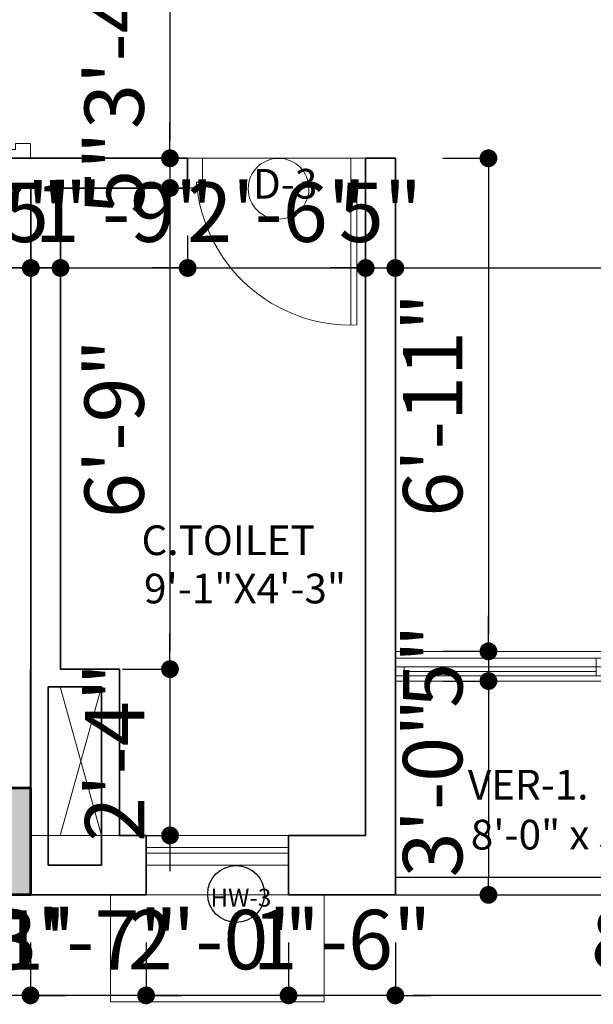
# Model space of a CAD drawing. Units: inches. Extents: x 27777 to 313625, y -38683 to -12793.
# Drawn here: x 39088 to 39185, y -14796 to -14631 of the extents above; entities that cross this region are included whole.
import ezdxf

# ---------------------------------------------------------------- set-up
doc = ezdxf.new("R2010")
doc.units = ezdxf.units.IN
doc.header["$LTSCALE"] = 20
doc.header["$MEASUREMENT"] = 0
doc.header["$PDMODE"] = 34
doc.linetypes.add('HIDDEN', pattern=[0.375, 0.25, -0.125])
doc.linetypes.add('HIDDEN2', pattern=[0.1875, 0.125, -0.0625])
for name, color, linetype, lineweight in [('A-Rail', 65, 'Continuous', 20), ('COLMN', 12, 'Continuous', 50), ('dimension', 7, 'Continuous', 15), ('Door', 36, 'Continuous', 5), ('HAS', 8, 'Continuous', 15), ('RAIL', 21, 'Continuous', 9), ('RALING', 27, 'Continuous', 9), ('Text', 7, 'Continuous', 5), ('WALLS', 7, 'Continuous', 40), ('WINDOW', 96, 'Continuous', 15)]:
    doc.layers.add(name, color=color, linetype=linetype, lineweight=lineweight)
doc.layers.add('LINE', color=18, linetype='Continuous')
doc.layers.add('P-BASIN-CABINATE', color=200, linetype='Continuous')
doc.styles.add('Arial', font='arial.ttf', dxfattribs={"height": 10})
doc.styles.add('SWISS', font='ARIALN.TTF')
doc.dimstyles.new('Big Dim', dxfattribs={"dimtxt": 5, "dimasz": 3, "dimexe": 1, "dimexo": 8, "dimgap": 3, "dimtad": 1, "dimdec": 0, "dimzin": 11, "dimdsep": 46, "dimlunit": 4, "dimtxsty": 'Arial', "dimblk": 'DOT', "dimcen": 6, "dimdle": 0.1, "dimclrd": 256, "dimclre": 256, "dimclrt": 5, "dimadec": 0, "dimazin": 0, "dimtfac": 1, "dimtdec": 0, "dimtix": 1, "dimtmove": 2, "dimatfit": 2, "dimldrblk": 'DOT', "dimfxl": 1, "dimarcsym": 0})

# ---------------------------------------------------------------- blocks, each defined once
blk = doc.blocks.new('A$C2ED524E0')
at = {"layer": 'Door'}
for p, q in [((1.5, 5), (1.5, 39.99)), ((2.5, 5), (2.5, 40)), ((1.5, 5), (0, 5)), ((1.5, 5), (2.5, 5)), ((1.5, 2.5), (1.5, 5)), ((38.5, 2.5), (38.5, 5)), ((38.5, 5), (40, 5)), ((1.5, 2.5), (2.5, 2.5)), ((2.5, 0), (2.5, 2.5)), ((37.5, 0), (37.5, 2.5)), ((38.5, 2.5), (37.5, 2.5)), ((0, 0), (2.5, 0)), ((40, 0), (37.5, 0))]:
    blk.add_line(p, q, dxfattribs=at)
blk.add_arc((4.19, 5.78), 34.32, 358.701, 94.5017, dxfattribs=at)
blk = doc.blocks.new('A$C0BAD07C2')
at = {"layer": 'Door'}
for p, q in [((23.08, 28.5), (23.08, 30)), ((28.08, 30), (28.08, 27.5)), ((24.08, 28.5), (23.08, 28.5)), ((24.08, 27.5), (24.08, 28.5)), ((28.08, 27.5), (24.08, 27.5)), ((23.08, 2.5), (0, 2.5)), ((23.08, 1.5), (23.08, 2.5)), ((24.08, 2.5), (24.08, 1.5)), ((28.08, 2.5), (24.08, 2.5)), ((28.08, 0), (28.08, 2.5)), ((24.08, 1.5), (0.02, 1.5)), ((24.08, 1.5), (23.08, 1.5)), ((23.08, 1.5), (23.08, 0))]:
    blk.add_line(p, q, dxfattribs=at)
blk.add_arc((26.08, 2.5), 26.08, 94.3987, 182.1977, dxfattribs=at)
blk = doc.blocks.new('HGHGFHGH')
at = {"layer": 'A-Rail'}
for points in [[(34927.67, -13820.64), (34893.82, -13820.64)], [(34984.36, -13820.64), (34957.76, -13820.64)], [(34958.04, -13823.64), (34930.17, -13823.64)]]:
    blk.add_lwpolyline(points, dxfattribs=at)
at = {"layer": 'WINDOW'}
for p, q in [((34927.67, -13822.14), (34927.67, -13820.64)), ((34930.17, -13822.14), (34930.17, -13820.64)), ((34984.36, -13822.14), (34984.36, -13820.64)), ((34895.32, -13823.64), (34895.32, -13822.14)), ((34959.26, -13823.64), (34959.26, -13822.14))]:
    blk.add_line(p, q, dxfattribs=at)
for points in [[(34930.17, -13820.64), (34927.67, -13820.64)], [(34927.67, -13820.64), (34927.67, -13820.64), (34927.67, -13822.14)], [(34956.54, -13821.39), (34930.17, -13821.39)], [(34956.54, -13820.64), (34956.54, -13820.64), (34956.54, -13822.14)], [(34986.86, -13820.64), (34984.36, -13820.64)], [(34984.36, -13820.64), (34984.36, -13820.64), (34984.36, -13822.14)], [(34895.32, -13822.14), (34893.82, -13822.14)], [(34895.32, -13823.64), (34893.82, -13823.64)], [(34927.67, -13822.89), (34895.32, -13822.89)], [(34930.17, -13822.14), (34927.67, -13822.14)], [(34927.67, -13822.14), (34927.67, -13822.14), (34927.67, -13823.64)], [(34959.26, -13822.14), (34957.76, -13822.14)], [(34959.26, -13823.64), (34957.76, -13823.64)], [(34984.36, -13822.89), (34959.26, -13822.89)], [(34986.86, -13822.14), (34984.36, -13822.14)], [(34984.36, -13822.14), (34984.36, -13822.14), (34984.36, -13823.64)]]:
    blk.add_lwpolyline(points, dxfattribs=at)
for points in [[(34958.04, -13820.64), (34958.04, -13822.14), (34930.17, -13822.14), (34930.17, -13820.64)], [(34930.17, -13822.14), (34930.17, -13823.64), (34895.32, -13823.64), (34895.32, -13822.14)], [(34986.86, -13822.14), (34986.86, -13823.64), (34959.26, -13823.64), (34959.26, -13822.14)]]:
    blk.add_lwpolyline(points, close=True, dxfattribs=at)
blk = doc.blocks.new('_Dot')
at = {"color": 0, "linetype": 'ByBlock', "lineweight": -2}
blk.add_line((-0.5, 0), (-1, 0), dxfattribs=at)
at = {"color": 0, "linetype": 'ByBlock', "const_width": 0.5}
blk.add_lwpolyline([(-0.25, 0, 1), (0.25, 0, 1)], format="xyb", close=True, dxfattribs=at)
blk = doc.blocks.new('*D1477')
at = {"layer": 'Defpoints', "color": 0, "ltscale": 40}
for p in [(39151.14, -14777.96), (39247.18, -14777.96), (39151.14, -14794.88)]:
    blk.add_point(p, dxfattribs=at)
at = {"layer": 'dimension', "lineweight": -2, "ltscale": 40}
for p, q in [((39151.14, -14785.96), (39151.14, -14795.88)), ((39247.18, -14785.96), (39247.18, -14795.88)), ((39244.18, -14794.88), (39154.14, -14794.88))]:
    blk.add_line(p, q, dxfattribs=at)
at = {"layer": 'dimension', "lineweight": -2, "ltscale": 40, "xscale": 3, "yscale": 3, "zscale": 3, "rotation": 180}
blk.add_blockref('_Dot', (39151.14, -14794.88), dxfattribs=at)
at = {"layer": 'dimension', "lineweight": -2, "ltscale": 40, "xscale": 3, "yscale": 3, "zscale": 3}
blk.add_blockref('_Dot', (39247.18, -14794.88), dxfattribs=at)
at = {"layer": 'dimension', "color": 5, "lineweight": 5, "ltscale": 40, "insert": (39199.16, -14786.78), "char_height": 10, "attachment_point": 5, "style": 'Arial'}
blk.add_mtext('8\'-0"', dxfattribs=at)
blk = doc.blocks.new('*D1478')
at = {"layer": 'Defpoints', "color": 0, "ltscale": 40}
for p in [(39133.14, -14777.96), (39151.14, -14777.96), (39133.14, -14794.88)]:
    blk.add_point(p, dxfattribs=at)
at = {"layer": 'dimension', "lineweight": -2, "ltscale": 40}
for p, q in [((39133.14, -14785.96), (39133.14, -14795.88)), ((39151.14, -14785.96), (39151.14, -14795.88)), ((39130.14, -14794.88), (39127.14, -14794.88)), ((39151.14, -14794.88), (39133.14, -14794.88)), ((39154.14, -14794.88), (39157.14, -14794.88))]:
    blk.add_line(p, q, dxfattribs=at)
at = {"layer": 'dimension', "lineweight": -2, "ltscale": 40, "xscale": 3, "yscale": 3, "zscale": 3}
blk.add_blockref('_Dot', (39133.14, -14794.88), dxfattribs=at)
at = {"layer": 'dimension', "lineweight": -2, "ltscale": 40, "xscale": 3, "yscale": 3, "zscale": 3, "rotation": 180}
blk.add_blockref('_Dot', (39151.14, -14794.88), dxfattribs=at)
at = {"layer": 'dimension', "color": 5, "lineweight": 5, "ltscale": 40, "insert": (39142.14, -14786.78), "char_height": 10, "attachment_point": 5, "style": 'Arial'}
blk.add_mtext('1\'-6"', dxfattribs=at)
blk = doc.blocks.new('*D1479')
at = {"layer": 'Defpoints', "color": 0, "ltscale": 40}
for p in [(39109.14, -14777.96), (39133.14, -14777.96), (39109.14, -14794.88)]:
    blk.add_point(p, dxfattribs=at)
at = {"layer": 'dimension', "lineweight": -2, "ltscale": 40}
for p, q in [((39109.14, -14785.96), (39109.14, -14795.88)), ((39133.14, -14785.96), (39133.14, -14795.88)), ((39106.14, -14794.88), (39103.14, -14794.88)), ((39133.14, -14794.88), (39109.14, -14794.88)), ((39136.14, -14794.88), (39139.14, -14794.88))]:
    blk.add_line(p, q, dxfattribs=at)
at = {"layer": 'dimension', "lineweight": -2, "ltscale": 40, "xscale": 3, "yscale": 3, "zscale": 3}
blk.add_blockref('_Dot', (39109.14, -14794.88), dxfattribs=at)
at = {"layer": 'dimension', "lineweight": -2, "ltscale": 40, "xscale": 3, "yscale": 3, "zscale": 3, "rotation": 180}
blk.add_blockref('_Dot', (39133.14, -14794.88), dxfattribs=at)
at = {"layer": 'dimension', "color": 5, "lineweight": 5, "ltscale": 40, "insert": (39121.14, -14786.78), "char_height": 10, "attachment_point": 5, "style": 'Arial'}
blk.add_mtext('2\'-0"', dxfattribs=at)
blk = doc.blocks.new('*D1480')
at = {"layer": 'Defpoints', "color": 0, "ltscale": 40}
for p in [(39089.66, -14777.96), (39109.14, -14777.96), (39089.66, -14794.88)]:
    blk.add_point(p, dxfattribs=at)
at = {"layer": 'dimension', "lineweight": -2, "ltscale": 40}
for p, q in [((39089.66, -14785.96), (39089.66, -14795.88)), ((39109.14, -14785.96), (39109.14, -14795.88)), ((39086.66, -14794.88), (39083.66, -14794.88)), ((39109.14, -14794.88), (39089.66, -14794.88)), ((39112.14, -14794.88), (39115.14, -14794.88))]:
    blk.add_line(p, q, dxfattribs=at)
at = {"layer": 'dimension', "lineweight": -2, "ltscale": 40, "xscale": 3, "yscale": 3, "zscale": 3}
blk.add_blockref('_Dot', (39089.66, -14794.88), dxfattribs=at)
at = {"layer": 'dimension', "lineweight": -2, "ltscale": 40, "xscale": 3, "yscale": 3, "zscale": 3, "rotation": 180}
blk.add_blockref('_Dot', (39109.14, -14794.88), dxfattribs=at)
at = {"layer": 'dimension', "color": 5, "lineweight": 5, "ltscale": 40, "insert": (39099.4, -14786.86), "char_height": 10, "attachment_point": 5, "style": 'Arial'}
blk.add_mtext('1\'-7"', dxfattribs=at)
blk = doc.blocks.new('*D1481')
at = {"layer": 'Defpoints', "color": 0, "ltscale": 40}
for p in [(39074.66, -14777.96), (39089.66, -14777.96), (39074.66, -14794.88)]:
    blk.add_point(p, dxfattribs=at)
at = {"layer": 'dimension', "lineweight": -2, "ltscale": 40}
for p, q in [((39074.66, -14785.96), (39074.66, -14795.88)), ((39089.66, -14785.96), (39089.66, -14795.88)), ((39071.66, -14794.88), (39068.66, -14794.88)), ((39089.66, -14794.88), (39074.66, -14794.88)), ((39092.66, -14794.88), (39095.66, -14794.88))]:
    blk.add_line(p, q, dxfattribs=at)
at = {"layer": 'dimension', "lineweight": -2, "ltscale": 40, "xscale": 3, "yscale": 3, "zscale": 3}
blk.add_blockref('_Dot', (39074.66, -14794.88), dxfattribs=at)
at = {"layer": 'dimension', "lineweight": -2, "ltscale": 40, "xscale": 3, "yscale": 3, "zscale": 3, "rotation": 180}
blk.add_blockref('_Dot', (39089.66, -14794.88), dxfattribs=at)
at = {"layer": 'dimension', "color": 5, "lineweight": 5, "ltscale": 40, "insert": (39082.16, -14786.77), "char_height": 10, "attachment_point": 5, "style": 'Arial'}
blk.add_mtext('1\'-3"', dxfattribs=at)
blk = doc.blocks.new('*D1510')
at = {"layer": 'Defpoints', "color": 0, "ltscale": 40}
for p in [(39071.14, -14658.96), (39089.72, -14658.96), (39089.72, -14672.43)]:
    blk.add_point(p, dxfattribs=at)
at = {"layer": 'dimension', "lineweight": -2, "ltscale": 40}
for p, q in [((39071.14, -14666.96), (39071.14, -14673.43)), ((39089.72, -14666.96), (39089.72, -14673.43)), ((39068.14, -14672.43), (39065.14, -14672.43)), ((39071.14, -14672.43), (39089.72, -14672.43)), ((39092.72, -14672.43), (39095.72, -14672.43))]:
    blk.add_line(p, q, dxfattribs=at)
at = {"layer": 'dimension', "lineweight": -2, "ltscale": 40, "xscale": 3, "yscale": 3, "zscale": 3}
blk.add_blockref('_Dot', (39071.14, -14672.43), dxfattribs=at)
at = {"layer": 'dimension', "lineweight": -2, "ltscale": 40, "xscale": 3, "yscale": 3, "zscale": 3, "rotation": 180}
blk.add_blockref('_Dot', (39089.72, -14672.43), dxfattribs=at)
at = {"layer": 'dimension', "color": 5, "lineweight": 5, "ltscale": 40, "insert": (39080.43, -14664.41), "char_height": 10, "attachment_point": 5, "style": 'Arial'}
blk.add_mtext('1\'-7"', dxfattribs=at)
blk = doc.blocks.new('*D1511')
at = {"layer": 'Defpoints', "color": 0, "ltscale": 40}
for p in [(39089.72, -14658.96), (39094.72, -14672.43), (39094.72, -14672.43)]:
    blk.add_point(p, dxfattribs=at)
at = {"layer": 'dimension', "lineweight": -2, "ltscale": 40}
for p, q in [((39094.72, -14664.43), (39094.72, -14671.43)), ((39089.72, -14666.96), (39089.72, -14673.43)), ((39086.72, -14672.43), (39083.72, -14672.43)), ((39089.72, -14672.43), (39094.72, -14672.43)), ((39097.72, -14672.43), (39100.72, -14672.43))]:
    blk.add_line(p, q, dxfattribs=at)
at = {"layer": 'dimension', "lineweight": -2, "ltscale": 40, "xscale": 3, "yscale": 3, "zscale": 3}
blk.add_blockref('_Dot', (39089.72, -14672.43), dxfattribs=at)
at = {"layer": 'dimension', "lineweight": -2, "ltscale": 40, "xscale": 3, "yscale": 3, "zscale": 3, "rotation": 180}
blk.add_blockref('_Dot', (39094.72, -14672.43), dxfattribs=at)
at = {"layer": 'dimension', "color": 5, "lineweight": 5, "ltscale": 40, "insert": (39092.22, -14664.35), "char_height": 10, "attachment_point": 5, "style": 'Arial'}
blk.add_mtext('5"', dxfattribs=at)
blk = doc.blocks.new('*D1512')
at = {"layer": 'Defpoints', "color": 0, "ltscale": 40}
for p in [(39116.14, -14658.96), (39094.72, -14672.43), (39116.14, -14672.43)]:
    blk.add_point(p, dxfattribs=at)
at = {"layer": 'dimension', "lineweight": -2, "ltscale": 40}
for p, q in [((39094.72, -14664.43), (39094.72, -14671.43)), ((39116.14, -14666.96), (39116.14, -14673.43)), ((39091.72, -14672.43), (39088.72, -14672.43)), ((39094.72, -14672.43), (39116.14, -14672.43)), ((39119.14, -14672.43), (39122.14, -14672.43))]:
    blk.add_line(p, q, dxfattribs=at)
at = {"layer": 'dimension', "lineweight": -2, "ltscale": 40, "xscale": 3, "yscale": 3, "zscale": 3}
blk.add_blockref('_Dot', (39094.72, -14672.43), dxfattribs=at)
at = {"layer": 'dimension', "lineweight": -2, "ltscale": 40, "xscale": 3, "yscale": 3, "zscale": 3, "rotation": 180}
blk.add_blockref('_Dot', (39116.14, -14672.43), dxfattribs=at)
at = {"layer": 'dimension', "color": 5, "lineweight": 5, "ltscale": 40, "insert": (39105.43, -14664.33), "char_height": 10, "attachment_point": 5, "style": 'Arial'}
blk.add_mtext('1\'-9"', dxfattribs=at)
blk = doc.blocks.new('*D1513')
at = {"layer": 'Defpoints', "color": 0, "ltscale": 40}
for p in [(39116.14, -14658.96), (39146.14, -14662.41), (39146.14, -14672.43)]:
    blk.add_point(p, dxfattribs=at)
at = {"layer": 'dimension', "lineweight": -2, "ltscale": 40}
for p, q in [((39116.14, -14666.96), (39116.14, -14673.43)), ((39146.14, -14670.41), (39146.14, -14673.43)), ((39113.14, -14672.43), (39110.14, -14672.43)), ((39116.14, -14672.43), (39146.14, -14672.43)), ((39149.14, -14672.43), (39152.14, -14672.43))]:
    blk.add_line(p, q, dxfattribs=at)
at = {"layer": 'dimension', "lineweight": -2, "ltscale": 40, "xscale": 3, "yscale": 3, "zscale": 3}
blk.add_blockref('_Dot', (39116.14, -14672.43), dxfattribs=at)
at = {"layer": 'dimension', "lineweight": -2, "ltscale": 40, "xscale": 3, "yscale": 3, "zscale": 3, "rotation": 180}
blk.add_blockref('_Dot', (39146.14, -14672.43), dxfattribs=at)
at = {"layer": 'dimension', "color": 5, "lineweight": 5, "ltscale": 40, "insert": (39131.14, -14664.33), "char_height": 10, "attachment_point": 5, "style": 'Arial'}
blk.add_mtext('2\'-6"', dxfattribs=at)
blk = doc.blocks.new('*D1514')
at = {"layer": 'Defpoints', "color": 0, "ltscale": 40}
for p in [(39146.14, -14662.41), (39151.14, -14664.41), (39151.14, -14672.43)]:
    blk.add_point(p, dxfattribs=at)
at = {"layer": 'dimension', "lineweight": -2, "ltscale": 40}
for p, q in [((39146.14, -14670.41), (39146.14, -14673.43)), ((39143.14, -14672.43), (39140.14, -14672.43)), ((39146.14, -14672.43), (39151.14, -14672.43)), ((39151.14, -14672.41), (39151.14, -14673.43)), ((39154.14, -14672.43), (39157.14, -14672.43))]:
    blk.add_line(p, q, dxfattribs=at)
at = {"layer": 'dimension', "lineweight": -2, "ltscale": 40, "xscale": 3, "yscale": 3, "zscale": 3}
blk.add_blockref('_Dot', (39146.14, -14672.43), dxfattribs=at)
at = {"layer": 'dimension', "lineweight": -2, "ltscale": 40, "xscale": 3, "yscale": 3, "zscale": 3, "rotation": 180}
blk.add_blockref('_Dot', (39151.14, -14672.43), dxfattribs=at)
at = {"layer": 'dimension', "color": 5, "lineweight": 5, "ltscale": 40, "insert": (39148.64, -14664.35), "char_height": 10, "attachment_point": 5, "style": 'Arial'}
blk.add_mtext('5"', dxfattribs=at)
blk = doc.blocks.new('*D1515')
at = {"layer": 'Defpoints', "color": 0, "ltscale": 40}
for p in [(39151.14, -14664.41), (39283.14, -14665.93), (39283.14, -14672.43)]:
    blk.add_point(p, dxfattribs=at)
at = {"layer": 'dimension', "lineweight": -2, "ltscale": 40}
for p, q in [((39151.14, -14672.41), (39151.14, -14673.43)), ((39154.14, -14672.43), (39208.36, -14672.43)), ((39280.14, -14672.43), (39247.77, -14672.43)), ((39283.14, -14673.93), (39283.14, -14673.43))]:
    blk.add_line(p, q, dxfattribs=at)
at = {"layer": 'dimension', "lineweight": -2, "ltscale": 40, "xscale": 3, "yscale": 3, "zscale": 3, "rotation": 180}
blk.add_blockref('_Dot', (39151.14, -14672.43), dxfattribs=at)
at = {"layer": 'dimension', "lineweight": -2, "ltscale": 40, "xscale": 3, "yscale": 3, "zscale": 3}
blk.add_blockref('_Dot', (39283.14, -14672.43), dxfattribs=at)
at = {"layer": 'dimension', "color": 5, "lineweight": 5, "ltscale": 40, "insert": (39228.07, -14665.81), "char_height": 10, "attachment_point": 5, "style": 'Arial'}
blk.add_mtext('11\'-0"', dxfattribs=at)
blk = doc.blocks.new('*D662')
at = {"layer": 'Defpoints', "color": 0, "ltscale": 40}
for p in [(39105.5, -14613.96), (39113.17, -14653.96), (39113.17, -14653.96)]:
    blk.add_point(p, dxfattribs=at)
at = {"layer": 'dimension', "lineweight": -2, "ltscale": 40}
for p, q in [((39113.5, -14613.96), (39114.17, -14613.96)), ((39113.17, -14616.96), (39113.17, -14650.96)), ((39105.17, -14653.96), (39112.17, -14653.96))]:
    blk.add_line(p, q, dxfattribs=at)
at = {"layer": 'dimension', "lineweight": -2, "ltscale": 40, "xscale": 3, "yscale": 3, "zscale": 3}
for p, rotation in [((39113.17, -14613.96), 90), ((39113.17, -14653.96), 270)]:
    blk.add_blockref('_Dot', p, dxfattribs=dict(at, rotation=rotation))
at = {"layer": 'dimension', "color": 5, "lineweight": 5, "ltscale": 40, "insert": (39105.06, -14633.96), "char_height": 10, "attachment_point": 5, "rotation": 90, "style": 'Arial'}
blk.add_mtext('3\'-4"', dxfattribs=at)
blk = doc.blocks.new('*D663')
at = {"layer": 'Defpoints', "color": 0, "ltscale": 40}
for p in [(39113.17, -14653.96), (39113.17, -14658.96), (39113.17, -14658.96)]:
    blk.add_point(p, dxfattribs=at)
at = {"layer": 'dimension', "lineweight": -2, "ltscale": 40}
for p, q in [((39113.17, -14650.96), (39113.17, -14647.96)), ((39105.17, -14653.96), (39112.17, -14653.96)), ((39113.17, -14653.96), (39113.17, -14658.96)), ((39105.17, -14658.96), (39112.17, -14658.96)), ((39113.17, -14661.96), (39113.17, -14664.96))]:
    blk.add_line(p, q, dxfattribs=at)
at = {"layer": 'dimension', "lineweight": -2, "ltscale": 40, "xscale": 3, "yscale": 3, "zscale": 3}
for p, rotation in [((39113.17, -14653.96), 270), ((39113.17, -14658.96), 90)]:
    blk.add_blockref('_Dot', p, dxfattribs=dict(at, rotation=rotation))
at = {"layer": 'dimension', "color": 5, "lineweight": 5, "ltscale": 40, "insert": (39105.08, -14656.46), "char_height": 10, "attachment_point": 5, "rotation": 90, "style": 'Arial'}
blk.add_mtext('5"', dxfattribs=at)
blk = doc.blocks.new('*D664')
at = {"layer": 'Defpoints', "color": 0, "ltscale": 40}
for p in [(39113.17, -14658.96), (39113.17, -14739.96), (39113.17, -14739.96)]:
    blk.add_point(p, dxfattribs=at)
at = {"layer": 'dimension', "lineweight": -2, "ltscale": 40}
for p, q in [((39105.17, -14658.96), (39112.17, -14658.96)), ((39113.17, -14661.96), (39113.17, -14736.96)), ((39105.17, -14739.96), (39112.17, -14739.96))]:
    blk.add_line(p, q, dxfattribs=at)
at = {"layer": 'dimension', "lineweight": -2, "ltscale": 40, "xscale": 3, "yscale": 3, "zscale": 3}
for p, rotation in [((39113.17, -14658.96), 90), ((39113.17, -14739.96), 270)]:
    blk.add_blockref('_Dot', p, dxfattribs=dict(at, rotation=rotation))
at = {"layer": 'dimension', "color": 5, "lineweight": 5, "ltscale": 40, "insert": (39105.06, -14699.46), "char_height": 10, "attachment_point": 5, "rotation": 90, "style": 'Arial'}
blk.add_mtext('6\'-9"', dxfattribs=at)
blk = doc.blocks.new('*D665')
at = {"layer": 'Defpoints', "color": 0, "ltscale": 40}
for p in [(39113.17, -14739.96), (39113.17, -14767.96), (39116.59, -14767.96)]:
    blk.add_point(p, dxfattribs=at)
at = {"layer": 'dimension', "lineweight": -2, "ltscale": 40}
for p, q in [((39113.17, -14736.96), (39113.17, -14733.96)), ((39105.17, -14739.96), (39112.17, -14739.96)), ((39113.17, -14739.96), (39113.17, -14767.96)), ((39108.59, -14767.96), (39112.17, -14767.96)), ((39113.17, -14770.96), (39113.17, -14773.96))]:
    blk.add_line(p, q, dxfattribs=at)
at = {"layer": 'dimension', "lineweight": -2, "ltscale": 40, "xscale": 3, "yscale": 3, "zscale": 3}
for p, rotation in [((39113.17, -14739.96), 270), ((39113.17, -14767.96), 90)]:
    blk.add_blockref('_Dot', p, dxfattribs=dict(at, rotation=rotation))
at = {"layer": 'dimension', "color": 5, "lineweight": 5, "ltscale": 40, "insert": (39105.15, -14753.96), "char_height": 10, "attachment_point": 5, "rotation": 90, "style": 'Arial'}
blk.add_mtext('2\'-4"', dxfattribs=at)
blk = doc.blocks.new('*D1605')
at = {"layer": 'Defpoints', "color": 0, "ltscale": 40}
for p in [(39151.14, -14653.96), (39151.14, -14736.96), (39166.83, -14736.96)]:
    blk.add_point(p, dxfattribs=at)
at = {"layer": 'dimension', "lineweight": -2, "ltscale": 40}
for p, q in [((39159.14, -14653.96), (39167.83, -14653.96)), ((39166.83, -14656.96), (39166.83, -14733.96)), ((39159.14, -14736.96), (39167.83, -14736.96))]:
    blk.add_line(p, q, dxfattribs=at)
at = {"layer": 'dimension', "lineweight": -2, "ltscale": 40, "xscale": 3, "yscale": 3, "zscale": 3}
for p, rotation in [((39166.83, -14653.96), 90), ((39166.83, -14736.96), 270)]:
    blk.add_blockref('_Dot', p, dxfattribs=dict(at, rotation=rotation))
at = {"layer": 'dimension', "color": 5, "lineweight": 5, "ltscale": 40, "insert": (39158.73, -14695.46), "char_height": 10, "attachment_point": 5, "rotation": 90, "style": 'Arial'}
blk.add_mtext('6\'-11"', dxfattribs=at)
blk = doc.blocks.new('*D1606')
at = {"layer": 'Defpoints', "color": 0, "ltscale": 40}
for p in [(39151.14, -14736.96), (39151.14, -14741.96), (39166.83, -14741.96)]:
    blk.add_point(p, dxfattribs=at)
at = {"layer": 'dimension', "lineweight": -2, "ltscale": 40}
for p, q in [((39166.83, -14733.96), (39166.83, -14730.96)), ((39159.14, -14736.96), (39167.83, -14736.96)), ((39166.83, -14736.96), (39166.83, -14741.96)), ((39159.14, -14741.96), (39167.83, -14741.96)), ((39166.83, -14744.96), (39166.83, -14747.96))]:
    blk.add_line(p, q, dxfattribs=at)
at = {"layer": 'dimension', "lineweight": -2, "ltscale": 40, "xscale": 3, "yscale": 3, "zscale": 3}
for p, rotation in [((39166.83, -14736.96), 270), ((39166.83, -14741.96), 90)]:
    blk.add_blockref('_Dot', p, dxfattribs=dict(at, rotation=rotation))
at = {"layer": 'dimension', "color": 5, "lineweight": 5, "ltscale": 40, "insert": (39158.75, -14739.46), "char_height": 10, "attachment_point": 5, "rotation": 90, "style": 'Arial'}
blk.add_mtext('5"', dxfattribs=at)
blk = doc.blocks.new('*D1607')
at = {"layer": 'Defpoints', "color": 0, "ltscale": 40}
for p in [(39151.14, -14741.96), (39151.14, -14777.96), (39166.83, -14777.96)]:
    blk.add_point(p, dxfattribs=at)
at = {"layer": 'dimension', "lineweight": -2, "ltscale": 40}
for p, q in [((39159.14, -14741.96), (39167.83, -14741.96)), ((39166.83, -14744.96), (39166.83, -14774.96)), ((39159.14, -14777.96), (39167.83, -14777.96))]:
    blk.add_line(p, q, dxfattribs=at)
at = {"layer": 'dimension', "lineweight": -2, "ltscale": 40, "xscale": 3, "yscale": 3, "zscale": 3}
for p, rotation in [((39166.83, -14741.96), 90), ((39166.83, -14777.96), 270)]:
    blk.add_blockref('_Dot', p, dxfattribs=dict(at, rotation=rotation))
at = {"layer": 'dimension', "color": 5, "lineweight": 5, "ltscale": 40, "insert": (39158.72, -14759.96), "char_height": 10, "attachment_point": 5, "rotation": 90, "style": 'Arial'}
blk.add_mtext('3\'-0"', dxfattribs=at)

msp = doc.modelspace()

# ---------------------------------------------------------------- hatches: boundary and pattern name
at = {"layer": 'dimension', "lineweight": 5, "ltscale": 40}
h = msp.add_hatch(color=250, dxfattribs=at)
h.paths.add_polyline_path([(38911.1395, -14777.9641), (38911.1395, -14765.9641), (38896.1395, -14765.9641), (38896.1395, -14777.9641)])
h.paths.add_polyline_path([(39074.6573, -14759.9641), (39074.6573, -14777.9641), (39089.6573, -14777.9641), (39089.6573, -14759.9641)])

# ---------------------------------------------------------------- linework, layer by layer
at = {"layer": 'COLMN', "lineweight": 53, "ltscale": 40}
msp.add_lwpolyline([(39089.6573, -14759.9641), (39089.6573, -14777.9641), (39074.6573, -14777.9641), (39074.6573, -14759.9641), (39089.6573, -14759.9641)], dxfattribs=at)
at = {"layer": 'dimension', "lineweight": 5, "ltscale": 40}
for p, q in [((39244.183, -14736.9641), (39151.1395, -14736.9641)), ((39244.183, -14741.9641), (39151.1395, -14741.9641))]:
    msp.add_line(p, q, dxfattribs=at)
at = {"layer": 'HAS', "linetype": 'HIDDEN', "lineweight": 0, "ltscale": 40}
for p, q in [((39094.6573, -14767.9641), (39101.6573, -14742.9641)), ((39094.6573, -14742.9641), (39101.6573, -14767.9641))]:
    msp.add_line(p, q, dxfattribs=at)
at = {"layer": 'HAS', "lineweight": 0, "ltscale": 40}
msp.add_line((39109.1395, -14777.9641), (39133.1395, -14777.9641), dxfattribs=at)
at = {"layer": 'LINE', "lineweight": 5, "ltscale": 40}
msp.add_line((39116.1395, -14653.9641), (39146.1395, -14653.9641), dxfattribs=at)
at = {"layer": 'P-BASIN-CABINATE', "linetype": 'HIDDEN2', "lineweight": 0, "ltscale": 60}
msp.add_line((39104.6573, -14767.9641), (39089.6573, -14767.9641), dxfattribs=at)
at = {"layer": 'RAIL', "lineweight": 18, "ltscale": 40}
msp.add_circle((39131.4697, -14659.0896), 5.1175, dxfattribs=at)
at = {"layer": 'RAIL', "lineweight": -2, "ltscale": 40}
msp.add_circle((39124.3108, -14777.8172), 4.7924, dxfattribs=at)
at = {"layer": 'RALING', "lineweight": 25, "ltscale": 40}
for p, q in [((39151.1395, -14774.9641), (39244.183, -14774.9641)), ((39151.1395, -14777.9641), (39247.183, -14777.9641))]:
    msp.add_line(p, q, dxfattribs=at)
at = {"layer": 'WALLS', "lineweight": 35, "ltscale": 40}
for p, q in [((39071.1395, -14653.9641), (39116.1395, -14653.9641)), ((39116.1395, -14653.9641), (39116.1395, -14658.9641)), ((39146.1395, -14653.9641), (39146.1395, -14767.9641)), ((39146.1395, -14653.9641), (39151.1395, -14653.9641)), ((39151.1395, -14653.9641), (39151.1395, -14777.9641)), ((39071.1395, -14658.9641), (39089.722, -14658.9641)), ((39089.722, -14658.9641), (39089.722, -14759.9641)), ((39094.722, -14658.9641), (39094.722, -14739.9641)), ((39094.722, -14658.9641), (39116.1395, -14658.9641)), ((39089.6573, -14739.9641), (39089.6573, -14759.9641)), ((39094.722, -14739.9641), (39104.6573, -14739.9641)), ((39104.6573, -14739.9641), (39104.6573, -14767.9641)), ((39092.6573, -14742.9641), (39101.6573, -14742.9641)), ((39092.6573, -14742.9641), (39092.6573, -14772.9641)), ((39101.6573, -14742.9641), (39101.6573, -14772.9641)), ((39101.6573, -14742.9641), (39101.6573, -14772.9641)), ((39101.6573, -14742.9641), (39101.6573, -14767.9641)), ((39104.6573, -14767.9641), (39109.1395, -14767.9641)), ((39109.1395, -14767.9641), (39109.1395, -14777.9641)), ((39133.1395, -14767.9641), (39146.1395, -14767.9641)), ((39133.1395, -14767.9641), (39133.1395, -14777.9641)), ((39092.6573, -14772.9641), (39101.6573, -14772.9641)), ((39089.6573, -14777.9641), (39109.1395, -14777.9641)), ((39133.1395, -14777.9641), (39151.1395, -14777.9641))]:
    msp.add_line(p, q, dxfattribs=at)
at = {"layer": 'WALLS', "linetype": 'HIDDEN2', "lineweight": 5, "ltscale": 40}
msp.add_lwpolyline([(39109.1395, -14777.9641), (39103.1395, -14777.9641), (39103.1395, -14795.9641), (39133.1395, -14795.9641), (39139.1395, -14795.9641), (39139.1395, -14777.9641)], dxfattribs=at)
at = {"layer": 'WINDOW', "lineweight": 0, "ltscale": 40}
for p, q in [((39109.1395, -14767.9641), (39133.1395, -14767.9641)), ((39109.1395, -14772.9641), (39133.1395, -14772.9641))]:
    msp.add_line(p, q, dxfattribs=at)
at = {"layer": 'WINDOW', "linetype": 'HIDDEN2', "lineweight": 0, "ltscale": 40}
for p, q in [((39109.1395, -14769.9641), (39133.1395, -14769.9641)), ((39109.1395, -14770.9641), (39133.1395, -14770.9641))]:
    msp.add_line(p, q, dxfattribs=at)

# ---------------------------------------------------------------- block references
at = {"layer": 'dimension', "lineweight": 5}
msp.add_blockref('HGHGFHGH', (4257.3221, -917.4545), dxfattribs=at)
at = {"layer": 'Door', "xscale": -1, "rotation": 90}
msp.add_blockref('A$C2ED524E0', (39089.6573, -14613.9641), dxfattribs=at)
at = {"layer": 'Door', "rotation": 90}
msp.add_blockref('A$C0BAD07C2', (39146.1395, -14682.0409), dxfattribs=at)

# ---------------------------------------------------------------- texts
at = {"layer": 'Text', "style": 'SWISS'}
for s, height, p in [('D-3', 5, (39127.1428, -14660.7542)), ('C.TOILET', 5, (39108.3697, -14720.7574)), ('9\'-1"X4\'-3"', 5, (39108.7984, -14728.8876)), ('VER-1.', 5, (39163.3658, -14761.9122)), ('8\'-0" x 3\'-0"', 5, (39163.8584, -14770.3191)), ('HW-3', 3, (39119.9832, -14779.931))]:
    msp.add_text(s, height=height, dxfattribs=at).set_placement(p)

# ---------------------------------------------------------------- dimensions: what is measured, and where the dimension line sits
at = {"layer": 'dimension', "lineweight": 5, "ltscale": 40}
for base, p1, p2, picture, middle in [((39113.1664, -14653.9641), (39105.4969, -14613.9641), (39113.1664, -14653.9641), '*D662', (39105.0573, -14633.9641)), ((39113.1664, -14658.9641), (39113.1664, -14653.9641), (39113.1664, -14658.9641), '*D663', (39105.0812, -14656.4641)), ((39166.8315, -14736.9641), (39151.1395, -14653.9641), (39151.1395, -14736.9641), '*D1605', (39158.7258, -14695.4641)), ((39113.1664, -14739.9641), (39113.1664, -14658.9641), (39113.1664, -14739.9641), '*D664', (39105.0607, -14699.4641)), ((39166.8315, -14741.9641), (39151.1395, -14736.9641), (39151.1395, -14741.9641), '*D1606', (39158.7463, -14739.4641)), ((39113.1664, -14767.9641), (39113.1664, -14739.9641), (39116.5896, -14767.9641), '*D665', (39105.146, -14753.9641)), ((39166.8315, -14777.9641), (39151.1395, -14741.9641), (39151.1395, -14777.9641), '*D1607', (39158.7224, -14759.9641))]:
    dim = msp.add_linear_dim(base=base, p1=p1, p2=p2, angle=90, dimstyle='Big Dim', dxfattribs=at)
    dim.commit()
    dim.dimension.update_dxf_attribs({"geometry": picture, "text_midpoint": middle})
for base, p1, p2, picture, middle in [((39089.722, -14672.4346), (39071.1395, -14658.9641), (39089.722, -14658.9641), '*D1510', (39080.4307, -14664.4141)), ((39094.722, -14672.4346), (39089.722, -14658.9641), (39094.722, -14672.4346), '*D1511', (39092.222, -14664.3493)), ((39116.1395, -14672.4346), (39094.722, -14672.4346), (39116.1395, -14658.9641), '*D1512', (39105.4307, -14664.3289)), ((39146.1395, -14672.4346), (39116.1395, -14658.9641), (39146.1395, -14662.4094), '*D1513', (39131.1395, -14664.3289)), ((39151.1395, -14672.4346), (39146.1395, -14662.4094), (39151.1395, -14664.4132), '*D1514', (39148.6395, -14664.3493)), ((39074.6573, -14794.8823), (39089.6573, -14777.9641), (39074.6573, -14777.9641), '*D1481', (39082.1573, -14786.7732)), ((39089.6573, -14794.8823), (39109.1395, -14777.9641), (39089.6573, -14777.9641), '*D1480', (39099.3984, -14786.8619)), ((39109.1395, -14794.8823), (39133.1395, -14777.9641), (39109.1395, -14777.9641), '*D1479', (39121.1395, -14786.7766)), ((39133.1395, -14794.8823), (39151.1395, -14777.9641), (39133.1395, -14777.9641), '*D1478', (39142.1395, -14786.7766)), ((39151.1395, -14794.8823), (39247.183, -14777.9641), (39151.1395, -14777.9641), '*D1477', (39199.1612, -14786.7766))]:
    dim = msp.add_linear_dim(base=base, p1=p1, p2=p2, dimstyle='Big Dim', dxfattribs=at)
    dim.commit()
    dim.dimension.update_dxf_attribs({"geometry": picture, "text_midpoint": middle})
dim = msp.add_linear_dim(base=(39283.1395, -14672.4346), p1=(39151.1395, -14664.4132), p2=(39283.1395, -14665.9255), dimstyle='Big Dim', dxfattribs=at)
dim.commit()
dim.dimension.update_dxf_attribs({"geometry": '*D1515', "text_midpoint": (39228.0656, -14665.8137), "dimtype": 160})

doc.saveas('drawing.dxf')
